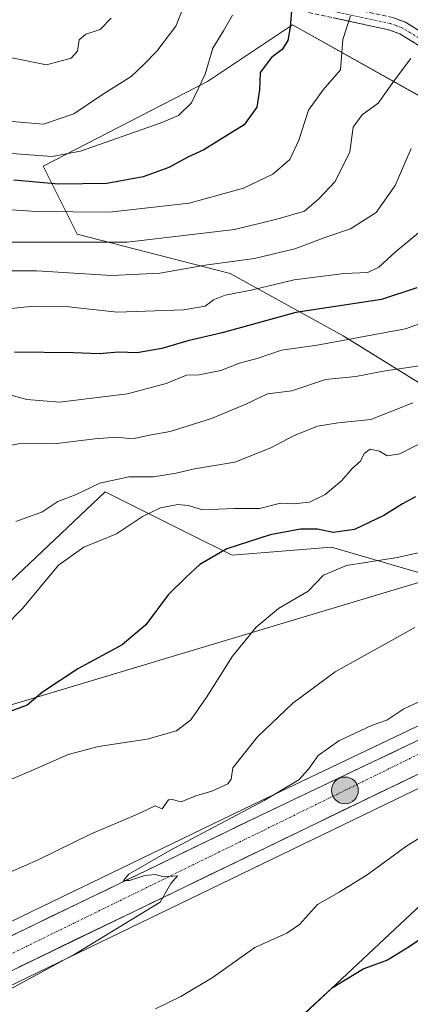
# Model space of a CAD drawing. Units: metres. Extents: x 617682 to 621135, y 4729434 to 4731806.
# Drawn here: x 620512 to 620602, y 4731451 to 4731679 of the extents above; entities that cross this region are included whole.
import ezdxf

# ---------------------------------------------------------------- set-up
doc = ezdxf.new("R2010")
doc.units = ezdxf.units.M
doc.header["$MEASUREMENT"] = 0
doc.linetypes.add('TRAZO_Y_PUNTO', pattern=[1, 0.5, -0.25, 0, -0.25])
doc.linetypes.add('TRAZOSX2', pattern=[1.5, 1, -0.5])
for name, color, linetype, lineweight in [('Arbolado forestal CxS', 92, 'Continuous', 0), ('Camino', 19, 'TRAZOSX2', 0), ('Camino Cxs', 19, 'Continuous', 0), ('Camino eje', 19, 'TRAZO_Y_PUNTO', 0), ('Carretera de calzada única', 19, 'Continuous', 13), ('Carretera de calzada única Cxs', 19, 'Continuous', 13), ('Carretera de calzada única eje', 19, 'TRAZO_Y_PUNTO', 0), ('Carátula', 7, 'Continuous', 5), ('Curva de nivel maestra', 36, 'Continuous', 30), ('Curva de nivel normal', 36, 'Continuous', 0), ('Matorral CxS', 135, 'Continuous', 0), ('Núcleo urbano CxS', 19, 'Continuous', 0), ('Pastizal CxS', 92, 'Continuous', 0), ('Punto kilométrico de carretera', 7, 'Continuous', 0), ('Tendido', 6, 'Continuous', 0)]:
    doc.layers.add(name, color=color, linetype=linetype, lineweight=lineweight)

# ---------------------------------------------------------------- blocks, each defined once
blk = doc.blocks.new('*U158')
at = {"layer": 'Arbolado forestal CxS', "color": 92, "linetype": 'Continuous', "lineweight": 0}
blk.add_polyline3d([(620789.27, 4731600.85, 533.8), (620757.57, 4731606.09, 544.24), (620693.9, 4731627.77, 566.02), (620666.23, 4731639.58, 573.95), (620636.13, 4731640.88, 575.21), (620607.34, 4731659.2, 584.44), (620574.63, 4731677.52, 599), (620555, 4731664.44, 603.08), (620517.05, 4731644.81, 600.74), (620524.9, 4731629.11, 589.16), (620560.23, 4731619.95, 580.7), (620586.4, 4731605.55, 568.34), (620613.88, 4731588.54, 555.63), (620636.13, 4731574.15, 549.03), (620623.04, 4731568.91, 548.01), (620607.51, 4731548.94, 541.18), (620605.62, 4731550.24, 541.88), (620583.68, 4731556.63, 545.51), (620560.71, 4731554.77, 548.11), (620551.08, 4731559.59, 550.92), (620531.37, 4731569.45, 556.76), (620508.14, 4731547.43, 555.68)], dxfattribs=at)
blk = doc.blocks.new('*U159')
at = {"layer": 'Pastizal CxS', "color": 92, "linetype": 'Continuous', "lineweight": 0}
for points in [[(620508.1395, 4731547.4299, 555.6824), (620531.3709, 4731569.4527, 556.7633), (620551.0755, 4731559.5933, 550.924), (620560.7145, 4731554.7703, 548.1138), (620583.6753, 4731556.6289, 545.5093), (620605.6241, 4731550.2357, 541.8828), (620607.5101, 4731548.9437, 541.1799), (620623.0427, 4731568.9137, 548.0144), (620636.1287, 4731574.1475, 549.0334), (620659.6823, 4731564.9873, 540.3125), (620681.9273, 4731570.2209, 536.7692), (620696.3213, 4731576.7639, 536.8616), (620704.4677, 4731575.9879, 534.8613), (620723.8013, 4731574.1465, 529.459), (620727.4827, 4731572.3057, 529.4062), (620707.0679, 4731564.6595, 530.2618), (620706.8273, 4731564.5573, 530.2777), (620565.4303, 4731497.0339, 534.578), (620465.2836, 4731448.5757, 535.749)], [(620468.7389, 4731435.4855, 534.9899), (620635.7344, 4731516.3135, 531.3351), (620712.9501, 4731552.7849, 526.9099), (620734.2689, 4731560.7917, 525.8282), (620734.2687, 4731547.9753, 521.9116), (620735.9499, 4731547.4637, 522.0497), (620721.3213, 4731540.4203, 520.1593), (620692.2443, 4731519.1723, 518.5272), (620654.2207, 4731492.3327, 522.4871), (620636.3273, 4731486.7413, 521.5598), (620626.2623, 4731484.5047, 522.0921), (620616.7447, 4731486.4573, 524.2762), (620606.8463, 4731476.2705, 525.0354), (620571.3375, 4731442.9547, 523.7935), (620548.6261, 4731420.3357, 523.3683), (620539.8349, 4731411.5809, 522.8528), (620473.9699, 4731363.9645, 519.928)]]:
    blk.add_polyline3d(points, dxfattribs=at)
blk = doc.blocks.new('*U160')
at = {"layer": 'Arbolado forestal CxS', "color": 92, "linetype": 'Continuous', "lineweight": 0}
blk.add_polyline3d([(620571.3375, 4731442.9547, 523.7935), (620606.8463, 4731476.2705, 525.0354), (620616.7447, 4731486.4573, 524.2762), (620626.2623, 4731484.5047, 522.0921), (620636.3273, 4731486.7413, 521.5598), (620654.2207, 4731492.3327, 522.4871), (620692.2443, 4731519.1723, 518.5272), (620721.3213, 4731540.4203, 520.1593), (620735.9499, 4731547.4637, 522.0497), (620749.3805, 4731543.3761, 520.288), (620731.5457, 4731517.8883, 516.8351), (620723.8879, 4731480.8651, 527.263), (620741.7525, 4731425.9667, 542.5456)], dxfattribs=at)
blk = doc.blocks.new('*U162')
at = {"layer": 'Matorral CxS', "color": 135, "linetype": 'Continuous', "lineweight": 0}
blk.add_polyline3d([(620613.8829, 4731588.5419, 555.6316), (620586.4047, 4731605.5531, 568.3392), (620560.2341, 4731619.9475, 580.7029), (620524.9035, 4731629.1081, 589.165), (620517.0529, 4731644.8109, 600.739), (620555.0013, 4731664.4387, 603.078), (620574.6295, 4731677.5247, 599.0014), (620607.3429, 4731659.2041, 584.4364)], dxfattribs=at)
blk = doc.blocks.new('*U178')
at = {"layer": 'Curva de nivel normal', "color": 36, "linetype": 'Continuous', "lineweight": 0}
blk.add_polyline3d([(620605.44, 4731598.86, 565), (620595.66, 4731597.4, 565), (620589.33, 4731596.14, 565), (620582.26, 4731595.44, 565), (620574.54, 4731592.86, 565), (620568.92, 4731592.17, 565), (620563.85, 4731589.78, 565), (620555.94, 4731586.42, 565), (620546.38, 4731583.45, 565), (620541.98, 4731582.65, 565), (620537.66, 4731581.76, 565), (620534.06, 4731582.08, 565), (620529.01, 4731581.7, 565), (620519.63, 4731580.54, 565), (620511.75, 4731580.64, 565), (620506.45, 4731579.64, 565)], dxfattribs=at)
blk = doc.blocks.new('*U179')
at = {"layer": 'Curva de nivel normal', "color": 36, "linetype": 'Continuous', "lineweight": 0}
blk.add_polyline3d([(620605.94, 4731581.55, 555), (620599.44, 4731578.29, 555), (620596.53, 4731577.77, 555), (620594.79, 4731578.86, 555), (620592.63, 4731579.36, 555), (620591.24, 4731578.34, 555), (620590.41, 4731576.58, 555), (620588.49, 4731574.88, 555), (620586.04, 4731572.09, 555), (620582.25, 4731568.83, 555), (620578.63, 4731567.05, 555), (620574.84, 4731566.65, 555), (620571.87, 4731566.84, 555), (620567.07, 4731565.59, 555), (620561.2, 4731565.57, 555), (620553.97, 4731565.32, 555), (620550.58, 4731566.27, 555), (620548.16, 4731566.51, 555), (620544.14, 4731565.79, 555), (620540.03, 4731563.72, 555), (620533.99, 4731559.74, 555), (620526.48, 4731556.63, 555), (620520.56, 4731552.47, 555), (620512.24, 4731542.43, 555), (620508.12, 4731538.24, 555)], dxfattribs=at)
blk = doc.blocks.new('*U186')
at = {"layer": 'Curva de nivel normal', "color": 36, "linetype": 'Continuous', "lineweight": 0}
blk.add_polyline3d([(620611.63, 4731611.05, 570), (620600.74, 4731607.16, 570), (620580.36, 4731603.43, 570), (620572.15, 4731602.27, 570), (620566.77, 4731600.36, 570), (620562.44, 4731599.22, 570), (620558.11, 4731597.54, 570), (620553.12, 4731596.56, 570), (620550.16, 4731596.44, 570), (620545.48, 4731594.56, 570), (620536.57, 4731592.12, 570), (620529.64, 4731591.32, 570), (620520.82, 4731590.23, 570), (620513.28, 4731590.86, 570), (620508.49, 4731592.14, 570)], dxfattribs=at)
blk = doc.blocks.new('*U190')
at = {"layer": 'Curva de nivel normal', "color": 36, "linetype": 'Continuous', "lineweight": 0}
blk.add_polyline3d([(620602.94, 4731538.1, 540), (620584.5, 4731527.8, 540), (620574.78, 4731520.54, 540), (620566.61, 4731512.74, 540), (620560.9, 4731505.6, 540), (620560.5, 4731502.98, 540), (620559.72, 4731501.93, 540), (620556.04, 4731500.17, 540), (620552.35, 4731499.08, 540), (620548.91, 4731497.73, 540), (620546.56, 4731498.33, 540), (620546.01, 4731498.16, 540), (620544.53, 4731496.09, 540), (620542.94, 4731496.79, 540), (620538.82, 4731494.91, 540), (620528.01, 4731490.26, 540), (620515.86, 4731484.29, 540), (620503.21, 4731478.74, 540)], dxfattribs=at)
blk = doc.blocks.new('*U192')
at = {"layer": 'Curva de nivel normal', "color": 36, "linetype": 'Continuous', "lineweight": 0}
blk.add_polyline3d([(620602.44, 4731590.02, 560), (620592.77, 4731586.2, 560), (620585.19, 4731585.41, 560), (620580.43, 4731584.64, 560), (620574.86, 4731582.44, 560), (620569.67, 4731579.62, 560), (620561.37, 4731576.35, 560), (620552.01, 4731574.8, 560), (620547.78, 4731573.75, 560), (620542.58, 4731572.96, 560), (620536.84, 4731572.9, 560), (620530.12, 4731571.47, 560), (620524.54, 4731568.78, 560), (620520.42, 4731567.23, 560), (620516.72, 4731564.73, 560), (620513.86, 4731563.79, 560), (620510.72, 4731562.63, 560)], dxfattribs=at)
blk = doc.blocks.new('*U193')
at = {"layer": 'Curva de nivel normal', "color": 36, "linetype": 'Continuous', "lineweight": 0}
blk.add_polyline3d([(620606.11, 4731555.89, 545), (620598.91, 4731554.27, 545), (620587.18, 4731552.45, 545), (620581.81, 4731550.14, 545), (620578.27, 4731546.47, 545), (620571.42, 4731542.47, 545), (620566.29, 4731538.14, 545), (620560.82, 4731531.47, 545), (620554.75, 4731521.8, 545), (620551.16, 4731516.74, 545), (620547.89, 4731514.15, 545), (620541.12, 4731512.2, 545), (620529.87, 4731510.53, 545), (620522.8, 4731508.68, 545), (620515.54, 4731505.42, 545), (620504.84, 4731500.91, 545)], dxfattribs=at)
blk = doc.blocks.new('5HITCA')
at = {"layer": 'Carátula', "linetype": 'Continuous', "lineweight": 5}
h = blk.add_hatch(color=1, dxfattribs=at)
edge = h.paths.add_edge_path()
edge.add_arc((0, 0), 3.1, 0.0011, 360.0011)
at = {"layer": 'Carátula', "color": 250, "linetype": 'Continuous', "lineweight": 5}
blk.add_circle((0, 0, 0), 3.1, dxfattribs=at)

msp = doc.modelspace()

# ---------------------------------------------------------------- linework, layer by layer
at = {"layer": 'Arbolado forestal CxS', "color": 92, "linetype": 'Continuous', "lineweight": 0}
for points in [[(620742.35, 4731685.98, 581.07), (620758.37, 4731666.42, 569.68), (620796.53, 4731657.85, 556.63), (620822.28, 4731657.13, 548.91), (620828.39, 4731646.12, 546.68), (620813.72, 4731621.65, 534.82), (620789.27, 4731600.85, 533.8), (620757.57, 4731606.09, 544.24), (620693.9, 4731627.77, 566.02), (620666.23, 4731639.58, 573.95), (620636.13, 4731640.88, 575.21), (620607.34, 4731659.2, 584.44), (620574.63, 4731677.52, 599), (620555, 4731664.44, 603.08), (620517.05, 4731644.81, 600.74), (620524.9, 4731629.11, 589.16), (620560.23, 4731619.95, 580.7), (620586.4, 4731605.55, 568.34), (620613.88, 4731588.54, 555.63), (620636.13, 4731574.15, 549.03)], [(620636.13, 4731574.15, 549.03), (620623.04, 4731568.91, 548.01), (620607.51, 4731548.94, 541.18), (620605.62, 4731550.24, 541.88), (620583.68, 4731556.63, 545.51), (620560.71, 4731554.77, 548.11), (620551.08, 4731559.59, 550.92), (620531.37, 4731569.45, 556.76), (620508.14, 4731547.43, 555.68), (620499.58, 4731558.44, 559.29), (620483.88, 4731566.56, 562.6), (620453.32, 4731606.93, 580.36), (620438.24, 4731602.84, 581.19), (620430.57, 4731586.89, 577.19), (620407.09, 4731568.79, 572.62), (620386.94, 4731586.54, 578.92), (620359.87, 4731617.31, 589.54), (620366.26, 4731639.01, 597.42), (620359.76, 4731654.07, 603.01), (620328.55, 4731666.71, 605.54), (620318.14, 4731664.54, 605.23), (620306.36, 4731662.08, 605.58), (620294.37, 4731652.46, 606.1), (620268.06, 4731625.93, 603.42)], [(620293.76, 4731325.39, 525.02), (620326.16, 4731316.25, 521.38), (620368.04, 4731320.96, 518.78), (620398.41, 4731335.18, 522.45), (620473.97, 4731363.96, 519.93), (620539.83, 4731411.58, 522.85), (620548.63, 4731420.34, 523.37), (620571.34, 4731442.95, 523.79), (620606.85, 4731476.27, 525.04), (620616.74, 4731486.46, 524.28), (620626.26, 4731484.5, 522.09), (620636.33, 4731486.74, 521.56), (620654.22, 4731492.33, 522.49), (620692.24, 4731519.17, 518.53), (620721.32, 4731540.42, 520.16), (620735.95, 4731547.46, 522.05)]]:
    msp.add_polyline3d(points, dxfattribs=at)
at = {"layer": 'Camino', "color": 19, "linetype": 'TRAZOSX2', "lineweight": 0}
for points in [[(620517.12, 4731696.31), (620516.94, 4731697.78), (620532.94, 4731699.75), (620537.49, 4731699.48), (620576.35, 4731683.85), (620597.76, 4731679.22), (620600.76, 4731678.1), (620604.7, 4731675.7), (620616.75, 4731667.08), (620630.46, 4731656.09), (620645.35, 4731642.05), (620657.66, 4731634.11), (620672.25, 4731627.85), (620681.52, 4731624.8), (620695.16, 4731621.51), (620720.72, 4731616.93), (620737.9, 4731611.47), (620739.57, 4731609.93), (620739.89, 4731608.59), (620739.38, 4731607.55), (620726.75, 4731600.49), (620709.16, 4731589.99)], [(620708.4, 4731591.27), (620707.64, 4731592.54), (620735.9, 4731609), (620720, 4731614.05), (620694.56, 4731618.61), (620680.71, 4731621.95), (620671.21, 4731625.08), (620656.26, 4731631.48), (620643.51, 4731639.71), (620628.51, 4731653.85), (620614.97, 4731664.72), (620603.07, 4731673.23), (620599.46, 4731675.43), (620596.92, 4731676.37), (620575.48, 4731681.01), (620536.83, 4731696.56), (620533.03, 4731696.78), (620517.3, 4731694.84), (620517.12, 4731696.31)]]:
    msp.add_lwpolyline(points, dxfattribs=at)
at = {"layer": 'Camino Cxs', "color": 19, "linetype": 'Continuous', "lineweight": 0}
for points in [[(620603.07, 4731673.23, 589.94), (620599.46, 4731675.43, 591.3), (620596.92, 4731676.37, 591.85), (620592.63, 4731677.3, 593.03), (620588.34, 4731678.23, 594.45), (620584.06, 4731679.15, 595.97)], [(620597.76, 4731679.22, 592.54), (620600.76, 4731678.1, 591.78), (620604.7, 4731675.7, 590.56)]]:
    msp.add_polyline3d(points, dxfattribs=at)
at = {"layer": 'Camino eje', "color": 19, "linetype": 'TRAZO_Y_PUNTO', "lineweight": 0}
msp.add_lwpolyline([(620708.4, 4731591.27), (620716.76, 4731596.13), (620725.55, 4731601.38), (620731.33, 4731604.75), (620737.64, 4731608.28), (620737.74, 4731609.47), (620736.9, 4731610.24), (620720.36, 4731615.49), (620694.86, 4731620.06), (620681.12, 4731623.38), (620676.37, 4731624.94), (620671.73, 4731626.47), (620664.44, 4731629.6), (620656.96, 4731632.8), (620650.81, 4731636.77), (620644.43, 4731640.88), (620629.49, 4731654.97), (620622.63, 4731660.47), (620615.86, 4731665.9), (620603.89, 4731674.47), (620600.11, 4731676.77), (620598.61, 4731677.33), (620597.34, 4731677.8), (620575.92, 4731682.43)], dxfattribs=at)
at = {"layer": 'Carretera de calzada única', "color": 19, "linetype": 'Continuous', "lineweight": 13}
for points in [[(620855.25, 4731597.25), (620750.6, 4731570.13), (620711.78, 4731555.55), (620634.44, 4731519.02), (620467.42, 4731438.18), (620407.39, 4731408.47), (620384.67, 4731396.26), (620364.28, 4731384.3), (620341.76, 4731369.19), (620323.07, 4731355.71), (620311.8, 4731346.16)], [(620320.91, 4731362.56), (620322.94, 4731364.25), (620362.44, 4731391.46), (620410.01, 4731417.98), (620466.6, 4731445.88), (620566.73, 4731494.33), (620675.84, 4731546.43)]]:
    msp.add_lwpolyline(points, dxfattribs=at)
at = {"layer": 'Carretera de calzada única Cxs', "color": 19, "linetype": 'Continuous', "lineweight": 13}
for points in [[(620510.13, 4731466.95, 535.34), (620514.49, 4731469.05, 535.39), (620518.84, 4731471.16, 535.53), (620523.2, 4731473.26, 535.11), (620527.55, 4731475.37, 535.61), (620531.9, 4731477.48, 534.96), (620536.26, 4731479.58, 535.34), (620540.61, 4731481.69, 535.03), (620544.96, 4731483.8, 534.88), (620549.32, 4731485.9, 534.9), (620553.67, 4731488.01, 534.62), (620558.02, 4731490.12, 534.98), (620562.38, 4731492.22, 534.49), (620566.73, 4731494.33, 534.64), (620571.15, 4731496.44, 534.43), (620575.57, 4731498.55, 534.2), (620579.99, 4731500.66, 534.29), (620584.4, 4731502.77, 534.07), (620588.82, 4731504.88, 533.95), (620593.24, 4731506.99, 533.67), (620597.66, 4731509.1, 533.68), (620602.08, 4731511.21, 533.34)], [(620603.67, 4731504.13, 533.72), (620599.28, 4731502, 533.75), (620594.88, 4731499.87, 533.89), (620590.49, 4731497.75, 534.03), (620586.09, 4731495.62, 534.05), (620581.7, 4731493.49, 534.3), (620577.3, 4731491.36, 534.21), (620572.91, 4731489.24, 534.4), (620568.51, 4731487.11, 534.44), (620564.12, 4731484.98, 534.57), (620559.72, 4731482.85, 534.65), (620555.33, 4731480.73, 534.65), (620550.93, 4731478.6, 534.9), (620546.53, 4731476.47, 534.86), (620542.14, 4731474.35, 534.95), (620537.74, 4731472.22, 534.94), (620533.35, 4731470.09, 534.99), (620528.95, 4731467.96, 535.1), (620524.56, 4731465.84, 535.12), (620520.16, 4731463.71, 535.27), (620515.77, 4731461.58, 535.21), (620511.37, 4731459.45, 535.36)]]:
    msp.add_polyline3d(points, dxfattribs=at)
at = {"layer": 'Carretera de calzada única eje', "color": 19, "linetype": 'TRAZO_Y_PUNTO', "lineweight": 0}
msp.add_lwpolyline([(620677.22, 4731543.23), (620662.42, 4731536.43), (620603.94, 4731508.81), (620567.78, 4731491.04), (620506.71, 4731461.1), (620437.53, 4731428.07), (620397.12, 4731407.21), (620366.42, 4731390.01), (620327.16, 4731363.88), (620318.32, 4731356.28)], dxfattribs=at)
at = {"layer": 'Curva de nivel maestra', "color": 36, "linetype": 'Continuous', "lineweight": 30}
for points in [[(620574.49, 4731681.78, 600), (620574.15, 4731677, 600), (620573.62, 4731673.87, 600), (620572.24, 4731671.82, 600), (620569.78, 4731669.99, 600), (620567.16, 4731666.46, 600), (620567.02, 4731662.46, 600), (620566.43, 4731658.44, 600), (620563.53, 4731654.36, 600), (620557.62, 4731650.77, 600), (620554.16, 4731648.57, 600), (620550.45, 4731646.88, 600), (620546.12, 4731644.49, 600), (620540.12, 4731642.37, 600), (620531.75, 4731640.8, 600), (620520.59, 4731640.62, 600), (620510.26, 4731641.6, 600)], [(620603.43, 4731616.63, 575), (620595.27, 4731613.99, 575), (620575.44, 4731610.92, 575), (620558.44, 4731606.28, 575), (620550.45, 4731604.38, 575), (620544.45, 4731602.6, 575), (620538.78, 4731601.66, 575), (620534.45, 4731601.77, 575), (620530.01, 4731601.4, 575), (620524.03, 4731601.61, 575), (620510.45, 4731601.75, 575)], [(620603.07, 4731568.27, 550), (620600.11, 4731566.65, 550), (620595.77, 4731564, 550), (620589, 4731560.71, 550), (620584.03, 4731560.08, 550), (620580.43, 4731560.83, 550), (620576.48, 4731560.85, 550), (620569.53, 4731559.53, 550), (620559.48, 4731556.3, 550), (620553.26, 4731552.68, 550), (620550.11, 4731549.71, 550), (620545.94, 4731545.59, 550), (620540.78, 4731538.71, 550), (620535.3, 4731534.03, 550), (620525.03, 4731528.47, 550), (620516.92, 4731523.09, 550), (620513.32, 4731520.08, 550), (620506.78, 4731517.68, 550)], [(620606.1, 4731467.15, 525), (620601.62, 4731464.18, 525), (620596.64, 4731461.12, 525), (620591.18, 4731459.11, 525), (620583.65, 4731454.54, 525), (620573.72, 4731445.38, 525)]]:
    msp.add_polyline3d(points, dxfattribs=at)
at = {"layer": 'Curva de nivel normal', "color": 36, "linetype": 'Continuous', "lineweight": 0}
for points in [[(620549.24, 4731681.06, 610), (620547.67, 4731677.21, 610), (620543.35, 4731671.39, 610), (620540.32, 4731668.35, 610), (620537.4, 4731665.57, 610), (620530.78, 4731661.43, 610), (620524.12, 4731656.89, 610), (620517.12, 4731654.51, 610), (620509.78, 4731655.19, 610)], [(620560.82, 4731679.78, 605), (620558.76, 4731676.12, 605), (620556.25, 4731672.12, 605), (620554.46, 4731666.12, 605), (620551.35, 4731659.46, 605), (620548.33, 4731656.53, 605), (620544.07, 4731654.74, 605), (620525.71, 4731648.29, 605), (620519.08, 4731647.09, 605), (620497.37, 4731648.71, 605)], [(620588.1, 4731679.62, 595), (620586.31, 4731674.12, 595), (620585.73, 4731667.12, 595), (620581.72, 4731662.46, 595), (620578.33, 4731657.74, 595), (620576.16, 4731650.86, 595), (620574.05, 4731646.33, 595), (620570.11, 4731642.96, 595), (620563.37, 4731639.74, 595), (620550.82, 4731636.26, 595), (620532.38, 4731634.16, 595), (620515.53, 4731634.35, 595), (620509.77, 4731634.72, 595)], [(620532.75, 4731679.07, 615), (620530.22, 4731676.42, 615), (620526.9, 4731675.38, 615), (620525.35, 4731674.04, 615), (620524.96, 4731671.45, 615), (620523.55, 4731669.8, 615), (620517.8, 4731668.3, 615), (620509.84, 4731669.85, 615)], [(620601.98, 4731669.73, 590), (620598.44, 4731665, 590), (620594.44, 4731659.4, 590), (620590.73, 4731656.72, 590), (620588.66, 4731653.86, 590), (620587.95, 4731648.13, 590), (620584.53, 4731641.26, 590), (620580.78, 4731637.25, 590), (620577.44, 4731634.38, 590), (620571.07, 4731632.54, 590), (620561.27, 4731630.13, 590), (620536.46, 4731627.21, 590), (620506.45, 4731627.23, 590)], [(620602.1, 4731648.89, 585), (620598.42, 4731640.35, 585), (620594.01, 4731634.07, 585), (620588.09, 4731630.32, 585), (620582.35, 4731628.37, 585), (620575.21, 4731625.68, 585), (620565.91, 4731623.42, 585), (620554.48, 4731621.94, 585), (620544.02, 4731620.04, 585), (620532.82, 4731619.49, 585), (620515.59, 4731620.6, 585), (620504.88, 4731620.56, 585)], [(620604.24, 4731629.79, 580), (620598.37, 4731624.89, 580), (620594.64, 4731621.45, 580), (620592.07, 4731620.23, 580), (620586.62, 4731619.95, 580), (620575.07, 4731618.51, 580), (620565.11, 4731616.15, 580), (620559.11, 4731614.99, 580), (620556.44, 4731613.92, 580), (620554.45, 4731612.4, 580), (620549.44, 4731611.59, 580), (620534.12, 4731611.01, 580), (620522.96, 4731612.3, 580), (620514.74, 4731612.42, 580), (620506.89, 4731611.57, 580)], [(620789.56, 4731592.16, 530), (620767.42, 4731585.88, 530), (620743.45, 4731579.09, 530), (620731.22, 4731578.17, 530), (620725.12, 4731576.5, 530), (620721.68, 4731572.22, 530), (620716.94, 4731567.29, 530), (620715.66, 4731565.42, 530), (620715.04, 4731562.61, 530), (620708.54, 4731555.06, 530), (620699.81, 4731548.06, 530), (620686.1, 4731538.6, 530), (620653.51, 4731518.16, 530), (620620.22, 4731499.29, 530), (620601.05, 4731487.52, 530), (620591.91, 4731480.81, 530), (620585.48, 4731476.85, 530), (620580.44, 4731473.97, 530), (620576.3, 4731469.38, 530), (620573.32, 4731467.33, 530), (620566, 4731464, 530), (620556.36, 4731457.19, 530), (620548.9, 4731452.67, 530), (620543.02, 4731449.81, 530)], [(620622.68, 4731529.48, 535), (620600.37, 4731519.23, 535), (620596.45, 4731516.66, 535), (620592.89, 4731515.4, 535), (620585.34, 4731511.83, 535), (620580.59, 4731508.42, 535), (620578.4, 4731505.26, 535), (620576.11, 4731502.83, 535), (620568.11, 4731498.02, 535), (620546.35, 4731486.47, 535), (620536.87, 4731480.97, 535), (620535.61, 4731479.53, 535), (620537.02, 4731479.53, 535), (620540.55, 4731480.7, 535), (620542.92, 4731480.88, 535), (620544.96, 4731480.38, 535), (620548.12, 4731480.62, 535), (620546.55, 4731478.85, 535), (620544.05, 4731474.48, 535), (620524.78, 4731462.72, 535), (620502.93, 4731450.94, 535)]]:
    msp.add_polyline3d(points, dxfattribs=at)
at = {"layer": 'Matorral CxS', "color": 135, "linetype": 'Continuous', "lineweight": 0}
msp.add_polyline3d([(620742.35, 4731685.98, 581.07), (620758.37, 4731666.42, 569.68), (620796.53, 4731657.85, 556.63), (620822.28, 4731657.13, 548.91), (620828.39, 4731646.12, 546.68), (620813.72, 4731621.65, 534.82), (620789.27, 4731600.85, 533.8), (620757.57, 4731606.09, 544.24), (620693.9, 4731627.77, 566.02), (620666.23, 4731639.58, 573.95), (620636.13, 4731640.88, 575.21), (620607.34, 4731659.2, 584.44), (620574.63, 4731677.52, 599), (620555, 4731664.44, 603.08), (620517.05, 4731644.81, 600.74), (620524.9, 4731629.11, 589.16), (620560.23, 4731619.95, 580.7), (620586.4, 4731605.55, 568.34), (620613.88, 4731588.54, 555.63), (620636.13, 4731574.15, 549.03)], dxfattribs=at)
at = {"layer": 'Núcleo urbano CxS', "color": 19, "linetype": 'Continuous', "lineweight": 0}
for points in [[(620465.28, 4731448.58, 535.75), (620565.43, 4731497.03, 534.58), (620706.83, 4731564.56, 530.28), (620707.07, 4731564.66, 530.26), (620727.48, 4731572.31, 529.41), (620737.01, 4731575.87, 528.93), (620737.14, 4731575.92, 528.93), (620763.41, 4731584.29, 528.34), (620763.57, 4731584.34, 528.32), (620808.15, 4731595.78, 525.94)], [(620858.17, 4731594.91, 523.75), (620780.14, 4731574.69, 525.2), (620751.51, 4731567.27, 526.17), (620734.27, 4731560.79, 525.83), (620712.95, 4731552.78, 526.91), (620635.73, 4731516.31, 531.34), (620468.74, 4731435.49, 534.99)], [(620727.48, 4731572.31, 529.41), (620707.07, 4731564.66, 530.26), (620706.83, 4731564.56, 530.28), (620565.43, 4731497.03, 534.58), (620465.28, 4731448.58, 535.75), (620408.68, 4731420.67, 535.41), (620408.55, 4731420.6, 535.41), (620360.96, 4731394.07, 535.18), (620360.74, 4731393.93, 535.19), (620321.24, 4731366.72, 534.19), (620321.03, 4731366.56, 534.18), (620319, 4731364.88, 534.09), (620306.59, 4731354.6, 533.71), (620305.25, 4731353.49, 533.67), (620305.25, 4731353.49, 533.67), (620305.24, 4731353.48, 533.67), (620297.2, 4731346.86, 533.47), (620297.04, 4731346.71, 533.44), (620287.53, 4731337.58, 528.52), (620280.79, 4731331.39, 526.62)], [(620734.27, 4731560.79, 525.83), (620712.95, 4731552.78, 526.91), (620635.73, 4731516.31, 531.34), (620468.74, 4731435.49, 534.99), (620408.77, 4731405.8, 534.74), (620386.14, 4731393.64, 534.19), (620365.88, 4731381.76, 533.66), (620343.47, 4731366.73, 532.76), (620325.01, 4731353.42, 531.93), (620324.83, 4731353.27, 531.93), (620313.74, 4731343.87, 531.23), (620313.74, 4731343.87, 531.23), (620313.73, 4731343.87, 531.23), (620305.62, 4731336.97, 529.17), (620293.76, 4731325.39, 525.02)]]:
    msp.add_polyline3d(points, dxfattribs=at)
at = {"layer": 'Pastizal CxS', "color": 92, "linetype": 'Continuous', "lineweight": 0}
for points in [[(620636.13, 4731574.15, 549.03), (620623.04, 4731568.91, 548.01), (620607.51, 4731548.94, 541.18), (620605.62, 4731550.24, 541.88), (620583.68, 4731556.63, 545.51), (620560.71, 4731554.77, 548.11), (620551.08, 4731559.59, 550.92), (620531.37, 4731569.45, 556.76), (620508.14, 4731547.43, 555.68), (620499.58, 4731558.44, 559.29), (620483.88, 4731566.56, 562.6), (620453.32, 4731606.93, 580.36), (620438.24, 4731602.84, 581.19), (620430.57, 4731586.89, 577.19), (620407.09, 4731568.79, 572.62), (620386.94, 4731586.54, 578.92), (620359.87, 4731617.31, 589.54), (620366.26, 4731639.01, 597.42), (620359.76, 4731654.07, 603.01), (620328.55, 4731666.71, 605.54), (620318.14, 4731664.54, 605.23), (620306.36, 4731662.08, 605.58), (620294.37, 4731652.46, 606.1), (620268.06, 4731625.93, 603.42)], [(620727.48, 4731572.31, 529.41), (620707.07, 4731564.66, 530.26), (620706.83, 4731564.56, 530.28), (620565.43, 4731497.03, 534.58), (620465.28, 4731448.58, 535.75), (620408.68, 4731420.67, 535.41), (620408.55, 4731420.6, 535.41), (620360.96, 4731394.07, 535.18), (620360.74, 4731393.93, 535.19), (620321.24, 4731366.72, 534.19), (620321.03, 4731366.56, 534.18), (620319, 4731364.88, 534.09), (620306.59, 4731354.6, 533.71), (620305.25, 4731353.49, 533.67), (620305.25, 4731353.49, 533.67), (620305.24, 4731353.48, 533.67), (620297.2, 4731346.86, 533.47), (620297.04, 4731346.71, 533.44), (620287.53, 4731337.58, 528.52), (620280.79, 4731331.39, 526.62)], [(620734.27, 4731560.79, 525.83), (620712.95, 4731552.78, 526.91), (620635.73, 4731516.31, 531.34), (620468.74, 4731435.49, 534.99), (620408.77, 4731405.8, 534.74), (620386.14, 4731393.64, 534.19), (620365.88, 4731381.76, 533.66), (620343.47, 4731366.73, 532.76), (620325.01, 4731353.42, 531.93), (620324.83, 4731353.27, 531.93), (620313.74, 4731343.87, 531.23), (620313.74, 4731343.87, 531.23), (620313.73, 4731343.87, 531.23), (620305.62, 4731336.97, 529.17), (620293.76, 4731325.39, 525.02)], [(620293.76, 4731325.39, 525.02), (620326.16, 4731316.25, 521.38), (620368.04, 4731320.96, 518.78), (620398.41, 4731335.18, 522.45), (620473.97, 4731363.96, 519.93), (620539.83, 4731411.58, 522.85), (620548.63, 4731420.34, 523.37), (620571.34, 4731442.95, 523.79), (620606.85, 4731476.27, 525.04), (620616.74, 4731486.46, 524.28), (620626.26, 4731484.5, 522.09), (620636.33, 4731486.74, 521.56), (620654.22, 4731492.33, 522.49), (620692.24, 4731519.17, 518.53), (620721.32, 4731540.42, 520.16), (620735.95, 4731547.46, 522.05)]]:
    msp.add_polyline3d(points, dxfattribs=at)
at = {"layer": 'Tendido', "color": 6, "linetype": 'Continuous', "lineweight": 0}
msp.add_polyline3d([(621093.27, 4731775.77, 534.04), (621046.8, 4731751.44, 531.3), (620870.1, 4731656.66, 542.9), (620761.67, 4731600.31, 543.1), (620627.65, 4731555.69, 544.87), (620482.92, 4731512.17, 550.48), (620343.12, 4731469.68, 559.22), (620194.6, 4731422.89, 556.24)], dxfattribs=at)

# ---------------------------------------------------------------- block references
at = {"layer": 'Arbolado forestal CxS', "color": 92, "linetype": 'Continuous', "lineweight": 0}
for name in ['*U158', '*U160']:
    msp.add_blockref(name, (0, 0), dxfattribs=at)
at = {"layer": 'Curva de nivel normal', "color": 36, "linetype": 'Continuous', "lineweight": 0}
for name in ['*U190', '*U193', '*U179', '*U192', '*U178', '*U186']:
    msp.add_blockref(name, (0, 0), dxfattribs=at)
at = {"layer": 'Matorral CxS', "color": 135, "linetype": 'Continuous', "lineweight": 0}
msp.add_blockref('*U162', (0, 0), dxfattribs=at)
at = {"layer": 'Pastizal CxS', "color": 92, "linetype": 'Continuous', "lineweight": 0}
msp.add_blockref('*U159', (0, 0), dxfattribs=at)
at = {"layer": 'Punto kilométrico de carretera', "linetype": 'Continuous', "lineweight": 0}
msp.add_blockref('5HITCA', (620586.77, 4731500.37, 534.07), dxfattribs=at)

doc.saveas('drawing.dxf')
